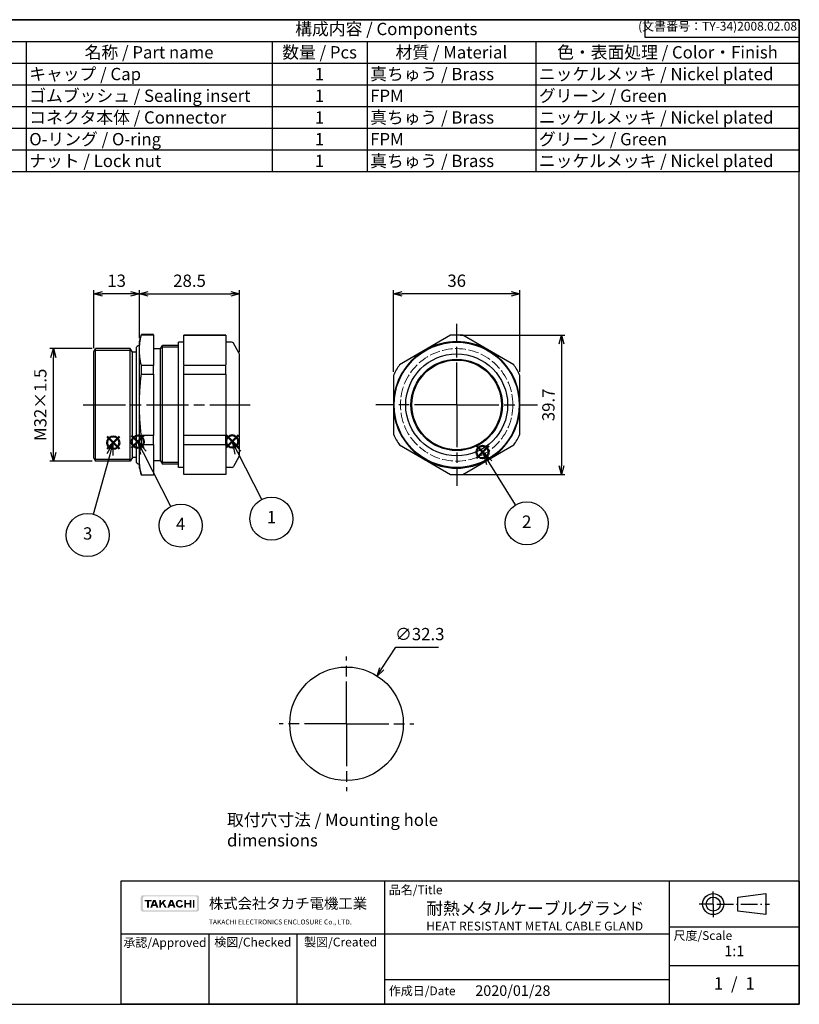
# Model space of a CAD drawing. Units: millimetres. Extents: x 0 to 403, y 0 to 280.
import ezdxf
from ezdxf.enums import TextEntityAlignment as Align

# ---------------------------------------------------------------- set-up
doc = ezdxf.new("R2010")
doc.units = ezdxf.units.MM
for name, pattern in [('AM_ISO02W050x2', [3.75, 3, -0.75]), ('AM_ISO08W050', [18, 12, -1.5, 3, -1.5]), ('gen7a', [6.875, 4.75, -0.875, 0.375, -0.875])]:
    doc.linetypes.add(name, pattern=pattern)
for name, color, linetype in [('7A', 4, 'gen7a'), ('RAHM2', 1, 'Continuous'), ('ｷｬｯﾌﾟ', 7, 'Continuous')]:
    doc.layers.add(name, color=color, linetype=linetype)
doc.layers.add('AM_12', color=7, linetype='Continuous', lineweight=50, plot=False)
for name, color, linetype, lineweight in [('AM_5', 3, 'Continuous', 25), ('AM_7', 4, 'AM_ISO08W050', 25), ('AM_8', 1, 'Continuous', 25), ('Oﾘﾝｸﾞ', 5, 'Continuous', 25), ('TK1', 7, 'Continuous', 25), ('ｺﾈｸﾀｰ本体', 7, 'Continuous', 25), ('ｺﾞﾑﾌﾞｯｼｭ', 5, 'Continuous', 25), ('ｺﾞﾑﾌﾞｯｼｭ0', 5, 'AM_ISO02W050x2', 18)]:
    doc.layers.add(name, color=color, linetype=linetype, lineweight=lineweight)
doc.styles.add('ACISOTS', font='isocp.shx', dxfattribs={"height": 1, "bigfont": 'extfont.shx'})
doc.styles.get("Standard").update_dxf_attribs({"font": 'ISOCP.SHX', "bigfont": 'EXTFONT.SHX'})
doc.dimstyles.new('AM_ISO$0', dxfattribs={"dimtxt": 3.5, "dimasz": 2.5, "dimexe": 1, "dimexo": 1, "dimgap": 1.5, "dimtad": 1, "dimdsep": 46, "dimtxsty": 'STANDARD', "dimblk": 'OPEN30', "dimcen": 0, "dimclrd": 3, "dimclre": 3, "dimclrt": 2, "dimadec": 0, "dimazin": 2, "dimtp": 0.1, "dimtm": 0.1, "dimtfac": 0.71, "dimtmove": 0, "dimatfit": 3, "dimldrblk": 'OPEN30', "dimfxl": 1, "dimlwd": -1, "dimlwe": -1, "dimarcsym": 0})
doc.dimstyles.new('AM_ISO$3', dxfattribs={"dimtxt": 3.5, "dimasz": 2.5, "dimexe": 1, "dimexo": 1, "dimgap": 1.5, "dimtad": 1, "dimtoh": 1, "dimdsep": 46, "dimtxsty": 'STANDARD', "dimblk": 'OPEN30', "dimcen": 0, "dimclrd": 3, "dimclre": 3, "dimclrt": 2, "dimadec": 0, "dimazin": 2, "dimtp": 0.1, "dimtm": 0.1, "dimtfac": 0.71, "dimtofl": 0, "dimtmove": 0, "dimatfit": 0, "dimldrblk": 'OPEN30', "dimfxl": 1, "dimlwd": -1, "dimlwe": -1, "dimarcsym": 0})

# ---------------------------------------------------------------- blocks, each defined once
blk = doc.blocks.new('TK-A3')
for p, q in [((359, 280), (359, 275)), ((359, 275), (403, 275))]:
    blk.add_line(p, q)
blk.add_lwpolyline([(0, 0), (403, 0), (403, 280), (0, 280.0000000000001)], close=True)
at = {"insert": (402.3592953827349, 276.108542987227), "char_height": 2.5, "width": 43.07840397728298, "attachment_point": 9}
blk.add_mtext('(文書番号：TY-34)2008.02.08', dxfattribs=at)
blk = doc.blocks.new('A$C0FAF06CF')
at = {"layer": 'AM_8'}
h = blk.add_hatch(color=1, dxfattribs=at)
edge = h.paths.add_edge_path()
edge.add_line((-8.013599999999968, -2.41150000000041), (8.013600000000068, -2.411500000000414))
edge.add_arc((8.013600000000054, -1.773380000000512), 0.6381199999999012, 270, 360)
edge.add_line((8.651719999999955, -1.773380000000512), (8.651719999999967, 1.773379999999486))
edge.add_arc((8.013600000000025, 1.773379999999429), 0.638119999999958, 5.1039e-12, 90.00000000000126)
edge.add_line((8.013599999999997, 2.41149999999939), (-8.013599999999997, 2.411499999999387))
edge.add_arc((-8.013600000000025, 1.773379999999436), 0.638119999999951, 89.99999999999682, 179.9999999999955)
edge.add_line((-8.651719999999983, 1.773379999999486), (-8.651719999999983, -1.773380000000505))
edge.add_arc((-8.013600000000025, -1.773380000000457), 0.638119999999951, 180.0000000000043, 270.0000000000045)
edge = h.paths.add_edge_path(flags=16)
edge.add_line((-7.47193999999996, 2.092439999999486), (7.471940000000017, 2.092439999999479))
edge.add_arc((7.471940000000046, 1.550779999999479), 0.5416600000000003, 7.958078640513122e-13, 90.00000000000148, ccw=False)
edge.add_line((8.013600000000025, 1.550779999999486), (8.013600000000025, -1.550780000000505))
edge.add_arc((7.471940000000017, -1.550780000000502), 0.5416600000000074, 270, 359.99999999999966, ccw=False)
edge.add_line((7.471940000000017, -2.092440000000506), (-7.47193999999996, -2.092440000000513))
edge.add_arc((-7.47193999999996, -1.550780000000505), 0.5416600000000074, 180, 270, ccw=False)
edge.add_line((-8.013599999999968, -1.550780000000505), (-8.013599999999968, 1.550779999999486))
edge.add_arc((-7.47193999999996, 1.550779999999486), 0.5416600000000003, 90, 180, ccw=False)
for points in [[(-5.453699999999969, 0.5935999999994924), (-5.453699999999969, 1.038799999999492), (-7.531299999999987, 1.038799999999492), (-7.531299999999987, 0.5935999999994924), (-6.759619999999983, 0.5935999999994924), (-6.759619999999983, -1.224300000000516), (-6.225379999999972, -1.224300000000516), (-6.225379999999972, 0.5935999999994924)], [(-3.146079999999983, 1.038799999999492), (-3.146079999999983, -1.224300000000516), (-2.671199999999942, -1.224300000000516), (-2.671199999999942, -0.6184186206901412), (-2.193432261217481, -0.1027759420753025), (-1.520149446800417, -1.224300000000516), (-0.9571799999999939, -1.224300000000516), (-1.851807874889658, 0.2659306476478651), (-1.135707252964408, 1.038799999999492), (-1.788279380580377, 1.038799999999492), (-2.671199999999942, 0.085886028951558), (-2.671199999999942, 1.038799999999492)], [(4.304715008555604, 1.038799999999492), (4.304715008555604, -1.224300000000516), (4.775885008555576, -1.224300000000516), (4.775885008555576, -0.315350000000512), (5.829525008555606, -0.315350000000512), (5.829525008555606, -1.224300000000516), (6.300695008555578, -1.224300000000516), (6.300695008555578, 1.038799999999492), (5.829525008555606, 1.038799999999492), (5.829525008555606, 0.1298499999994878), (4.775885008555576, 0.1298499999994878), (4.775885008555576, 1.038799999999492)], [(7.280135008555589, -1.224300000000516), (7.280135008555589, 1.038799999999492), (6.805255008555604, 1.038799999999492), (6.805255008555604, -1.224300000000516)]]:
    blk.add_hatch(color=1, dxfattribs=at).paths.add_polyline_path(points)
h = blk.add_hatch(color=1, dxfattribs=at)
h.paths.add_polyline_path([(-5.264049114754044, -1.224300000000516), (-5.084217508196672, -0.734580000000511), (-4.161102491803262, -0.734580000000511), (-3.981270885245876, -1.224300000000516), (-3.420619999999971, -1.224300000000516), (-4.251659999999958, 1.038799999999492), (-4.993659999999977, 1.038799999999492), (-5.82469999999995, -1.224300000000516)])
h.paths.add_polyline_path([(-4.332759934426206, -0.2671200000005083), (-4.912560065573728, -0.2671200000005083), (-4.622659999999967, 0.5223399999994971)], flags=16)
h = blk.add_hatch(color=1, dxfattribs=at)
h.paths.add_polyline_path([(-0.1961891147540484, -1.224300000000516), (-0.0163575081966769, -0.734580000000511), (0.9067575081967476, -0.734580000000511), (1.086589114754119, -1.224300000000516), (1.64724000000001, -1.224300000000516), (0.8162000000000375, 1.038799999999492), (0.0742000000000189, 1.038799999999492), (-0.7568399999999543, -1.224300000000516)])
h.paths.add_polyline_path([(0.7351000655737892, -0.2671200000005083), (0.1552999344262673, -0.2671200000005083), (0.4452000000000283, 0.5223399999994971)], flags=16)
h = blk.add_hatch(color=1, dxfattribs=at)
edge = h.paths.add_edge_path()
edge.add_ellipse((2.878960000000006, -0.0927500000005264), major_axis=(0, 0.7271600000000495), ratio=0.8673469387754511, start_angle=308.5505407908052, end_angle=246.5820184016549)
edge.add_line((3.469375036740871, -0.3484654247793539), (3.94113500855559, -0.5527900000005097))
edge.add_arc((2.878960000000006, -0.0927500000005122), 1.157520000000026, 38.550540790803325, 336.58201840165333, ccw=False)
edge.add_line((3.784208621486186, 0.6286219454599618), (3.397792961318373, 0.3206961337928842))
blk = doc.blocks.new('TK-仕様書(和英併記)NEW')
for p, q in [((0, 35), (-193, 35)), ((-193, 35), (-193, 0)), ((-118, 35), (-118, 0)), ((-37, 35), (-37, 0)), ((0, 35), (0, 0)), ((-17.5, 30.5), (-9.5, 31.5)), ((-9.5, 31.5), (-9.5, 25.5)), ((-17.5, 26.5), (-17.5, 30.5)), ((-9.5, 25.5), (-17.5, 26.5)), ((-193, 19.99999999999993), (-37, 19.99999999999993)), ((-168.0000000000001, 19.99999999999993), (-168, 0)), ((-143.0000000000001, 19.99999999999993), (-143, 0)), ((-37, 22), (0, 22)), ((-37, 11), (0, 11)), ((-37.00000000000012, 7), (-118, 7)), ((0, 0), (-193, 0))]:
    blk.add_line(p, q)
for radius in [3, 2]:
    blk.add_circle((-24.5, 28.5), radius)
at = {"layer": '7A'}
for p, q in [((-24.5, 28.5), (-24.5, 32.07478664473149)), ((-24.5, 28.5), (-28.5, 28.5)), ((-24.5, 28.5), (-24.5, 24.78991724228479)), ((-23.5, 28.5), (-8.5, 28.5))]:
    blk.add_line(p, q, dxfattribs=at)
at = {"xscale": 0.9599999999999999, "yscale": 0.9599999999999999, "zscale": 0.9599999999999999}
blk.add_blockref('A$C0FAF06CF', (-179.073778946163, 28.68781725888325), dxfattribs=at)
at = {"attachment_point": 4}
for s, insert, char_height, width in [('{\\fMS Gothic|b0|i0|c128|p49;株式会社タカチ電機工業}', (-167.9945135240808, 28.68781725888325), 3, 42.88159814155517), ('{\\fArial|b0|i0|c128|p34;TAKACHI ELECTRONICS ENCLOSURE Co., LTD.}', (-167.9945135240808, 23.41115279672572), 1.399999999999999, 44.44830780058135)]:
    blk.add_mtext(s, dxfattribs=dict(at, insert=insert, char_height=char_height, width=width))
for tag, height, p in [('品名', 3.5, (-106.1561493930892, 27.24999999999994)), ('TITLE', 2.5, (-106.1561493930892, 22.24999999999994)), ('型番', 3.5, (-106.1391682485609, 11.75))]:
    blk.add_attdef(tag, text='', height=height).set_placement(p, align=Align.MIDDLE_LEFT)
for tag, height, p in [('GEN-TITLE-SCA', 3, (-18.5, 14.79266317345349)), ('承認', 3.5, (-180.7195176573868, 7.729076668239944)), ('検図', 3.5, (-155.5000000000001, 7.72907666823994)), ('製図', 3.5, (-130.5000000000001, 7.72907666823994)), ('ページNO.', 3.5, (-23, 5.5)), ('総ページ数', 3.5, (-14, 5.5)), ('GEN-TITLE-DAT', 3, (-81.5, 3.5))]:
    blk.add_attdef(tag, text='', height=height).set_placement(p, align=Align.MIDDLE)
at = {"layer": 'RAHM2', "char_height": 2.5}
for s, insert, width, attachment_point in [('品名/Title', (-116.8002551371314, 33.80103540727967), 90, 1), ('尺度/Scale', (-35.80025513713144, 20.80103540727967), 20, 1), ('承認/Approved', (-180.5000000000001, 18.8010354072796), 22.21535073038012, 2), ('検図/Checked', (-155.5, 18.92584712714763), 19.85268515870859, 2), ('製図/Created', (-130.5, 18.95800561859732), 19.44564691649168, 2), ('作成日/Date', (-116.8002551371314, 3.5), 17.84866863742184, 4)]:
    blk.add_mtext(s, dxfattribs=dict(at, insert=insert, width=width, attachment_point=attachment_point))
at = {"layer": 'RAHM2', "color": 0, "insert": (-18.5, 5.5), "char_height": 3.5, "width": 4.469919821818734, "attachment_point": 5}
blk.add_mtext('/', dxfattribs=at)
blk = doc.blocks.new('*S29')
at = {"layer": 'AM_12', "color": 4}
for p, q in [((239.9021983305906, 158.3248598582996), (243.4021983305906, 161.8248598582996)), ((239.9021983305906, 161.8248598582996), (243.4021983305906, 158.3248598582996))]:
    blk.add_line(p, q, dxfattribs=at)
blk.add_circle((241.6521983305906, 160.0748598582996), 1.75, dxfattribs=at)
blk = doc.blocks.new('*S30')
at = {"layer": 'AM_12', "color": 4}
for p, q in [((311.1460598901345, 155.2900506947007), (314.6460598901346, 158.7900506947007)), ((311.1460598901345, 158.7900506947007), (314.6460598901346, 155.2900506947007))]:
    blk.add_line(p, q, dxfattribs=at)
blk.add_circle((312.8960598901346, 157.0400506947007), 1.75, dxfattribs=at)
blk = doc.blocks.new('*S31')
at = {"layer": 'AM_12', "color": 4}
for p, q in [((206.0578172566558, 157.9657090061453), (209.5578172566558, 161.4657090061453)), ((206.0578172566558, 161.4657090061453), (209.5578172566558, 157.9657090061453))]:
    blk.add_line(p, q, dxfattribs=at)
blk.add_circle((207.8078172566558, 159.7157090061453), 1.75, dxfattribs=at)
blk = doc.blocks.new('*S33')
at = {"layer": 'AM_12', "color": 4}
for p, q in [((213.0163514881755, 158.2188109743606), (216.5163514881755, 161.7188109743606)), ((213.0163514881755, 161.7188109743606), (216.5163514881755, 158.2188109743606))]:
    blk.add_line(p, q, dxfattribs=at)
blk.add_circle((214.7663514881755, 159.9688109743606), 1.75, dxfattribs=at)
blk = doc.blocks.new('*S34')
at = {"layer": 'AM_5', "color": 3, "linetype": 'Continuous'}
for p, q in [((314.7515278722943, 154.0422314045144), (312.9079016084185, 157.0173015211919)), ((315.5486955002512, 154.5362295685827), (312.9079016084185, 157.0173015211919)), ((312.9079016084185, 157.0173015211919), (313.9543602443373, 153.5482332404462))]:
    blk.add_line(p, q, dxfattribs=at)
at = {"layer": 'AM_5', "color": 3}
blk.add_line((322.2164115784341, 141.9961063987223), (314.7515278722943, 154.0422314045144), dxfattribs=at)
blk.add_circle((325.4427575402168, 136.7897336945367), 6.125, dxfattribs=at)
at = {"layer": 'AM_5', "color": 7, "insert": (325.4427575402168, 136.7897336945367), "char_height": 3.5, "attachment_point": 5, "style": 'ACISOTS'}
blk.add_mtext('2', dxfattribs=at)
blk = doc.blocks.new('*S35')
at = {"layer": 'AM_5', "color": 3, "linetype": 'Continuous'}
for p, q in [((243.2633194994291, 156.9078557221531), (241.6786236535535, 160.0285510094352)), ((244.0995072738932, 157.3324736904519), (241.6786236535535, 160.0285510094352)), ((241.6786236535535, 160.0285510094352), (242.4271317249651, 156.4832377538544))]:
    blk.add_line(p, q, dxfattribs=at)
at = {"layer": 'AM_5', "color": 3}
blk.add_line((250.0435572945388, 143.5557312820472), (243.2633194994291, 156.9078557221531), dxfattribs=at)
blk.add_circle((252.8167750248211, 138.0945145293036), 6.125, dxfattribs=at)
at = {"layer": 'AM_5', "color": 7, "insert": (252.8167750248211, 138.0945145293036), "char_height": 3.5, "attachment_point": 5, "style": 'ACISOTS'}
blk.add_mtext('1', dxfattribs=at)
blk = doc.blocks.new('*S36')
at = {"layer": 'AM_5', "color": 3, "linetype": 'Continuous'}
for p, q in [((207.8143804595062, 159.6805427281481), (205.9734264121487, 156.5595815607057)), ((206.8769872333638, 156.3084078050493), (207.8143804595062, 159.6805427281481)), ((207.7805480545788, 156.057234049393), (207.8143804595062, 159.6805427281481))]:
    blk.add_line(p, q, dxfattribs=at)
at = {"layer": 'AM_5', "color": 3}
blk.add_line((202.1605795695275, 139.3418215835525), (206.8769872333638, 156.3084078050493), dxfattribs=at)
blk.add_circle((200.5201414237782, 133.4405854681297), 6.125, dxfattribs=at)
at = {"layer": 'AM_5', "color": 7, "insert": (200.5201414237782, 133.4405854681297), "char_height": 3.5, "attachment_point": 5, "style": 'ACISOTS'}
blk.add_mtext('3', dxfattribs=at)
blk = doc.blocks.new('*S37')
at = {"layer": 'AM_5', "color": 3, "linetype": 'Continuous'}
for p, q in [((216.3635264030858, 156.8560096544591), (214.7663514881755, 159.9703365947756)), ((217.1980077841388, 157.2839713791977), (214.7663514881755, 159.9703365947756)), ((214.7663514881755, 159.9703365947756), (215.5290450220329, 156.4280479297206))]:
    blk.add_line(p, q, dxfattribs=at)
at = {"layer": 'AM_5', "color": 3}
blk.add_line((224.1887448019883, 141.5976379845473), (216.3635264030858, 156.8560096544591), dxfattribs=at)
blk.add_circle((226.9838009030815, 136.1475658389935), 6.125, dxfattribs=at)
at = {"layer": 'AM_5', "color": 7, "insert": (226.9838009030815, 136.1475658389935), "char_height": 3.5, "attachment_point": 5, "style": 'ACISOTS'}
blk.add_mtext('4', dxfattribs=at)
blk = doc.blocks.new('*S39')
at = {"color": 7}
for p, q in [((168, 280), (403, 280)), ((168, 236.775), (168, 280)), ((403, 280), (403, 236.775)), ((403, 236.775), (168, 236.775))]:
    blk.add_line(p, q, dxfattribs=at)
at = {"color": 1}
for p, q in [((168, 273.825), (403, 273.825)), ((183, 273.825), (183, 267.65)), ((253, 273.825), (253, 267.65)), ((280, 273.825), (280, 267.65)), ((328, 273.825), (328, 267.65)), ((168, 267.65), (403, 267.65)), ((183, 267.65), (183, 261.475)), ((253, 267.65), (253, 261.475)), ((280, 267.65), (280, 261.475)), ((328, 267.65), (328, 261.475)), ((168, 261.475), (403, 261.475)), ((183, 261.475), (183, 255.3)), ((253, 261.475), (253, 255.3)), ((280, 261.475), (280, 255.3)), ((328, 261.475), (328, 255.3)), ((168, 255.3), (403, 255.3)), ((183, 255.3), (183, 249.125)), ((253, 255.3), (253, 249.125)), ((280, 255.3), (280, 249.125)), ((328, 255.3), (328, 249.125)), ((168, 249.125), (403, 249.125)), ((183, 249.125), (183, 242.95)), ((253, 249.125), (253, 242.95)), ((280, 249.125), (280, 242.95)), ((328, 249.125), (328, 242.95)), ((168, 242.95), (403, 242.95)), ((183, 242.95), (183, 236.775)), ((253, 242.95), (253, 236.775)), ((280, 242.95), (280, 236.775)), ((328, 242.95), (328, 236.775))]:
    blk.add_line(p, q, dxfattribs=at)
at = {"color": 2, "insert": (285.5, 276.9125), "char_height": 3.5, "attachment_point": 5, "style": 'ACISOTS'}
blk.add_mtext('構成内容 / Components', dxfattribs=at)
at = {"color": 2, "char_height": 3.5, "style": 'ACISOTS'}
for s, insert, width, attachment_point in [('No.', (175.5, 272.475), 13.2, 2), ('名称 / Part name', (218, 272.475), 68.19999999999999, 2), ('数量 / Pcs', (266.5, 272.475), 25.2, 2), ('材質 / Material', (304, 272.475), 46.2, 2), ('色・表面処理 / Color・Finish', (365.5, 272.475), 73.19999999999999, 2), ('1', (175.5, 266.3), 13.2, 2), ('キャップ / Cap', (183.9, 266.3), 68.19999999999999, 1), ('1', (266.5, 266.3), 25.2, 2), ('真ちゅう / Brass', (280.9, 266.3), 46.2, 1), ('ニッケルメッキ / Nickel plated', (328.9, 266.3), 73.19999999999999, 1), ('ゴムブッシュ / Sealing insert', (183.9, 260.125), 68.19999999999999, 1), ('グリーン / Green', (328.9, 260.125), 73.19999999999999, 1), ('2', (175.5, 260.125), 13.2, 2), ('1', (266.5, 260.125), 25.2, 2), ('FPM', (280.9, 260.125), 46.2, 1), ('3', (175.5, 253.95), 13.2, 2), ('コネクタ本体 / Connector', (183.9, 253.95), 68.19999999999999, 1), ('1', (266.5, 253.95), 25.2, 2), ('真ちゅう / Brass', (280.9, 253.95), 46.2, 1), ('ニッケルメッキ / Nickel plated', (328.9, 253.95), 73.19999999999999, 1), ('4', (175.5, 247.775), 13.2, 2), ('O-リング / O-ring', (183.9, 247.775), 68.19999999999999, 1), ('1', (266.5, 247.775), 25.2, 2), ('FPM', (280.9, 247.775), 46.2, 1), ('グリーン / Green', (328.9, 247.775), 73.19999999999999, 1), ('5', (175.5, 241.6), 13.2, 2), ('ナット / Lock nut', (183.9, 241.6), 68.19999999999999, 1), ('1', (266.5, 241.6), 25.2, 2), ('真ちゅう / Brass', (280.9, 241.6), 46.2, 1), ('ニッケルメッキ / Nickel plated', (328.9, 241.6), 73.19999999999999, 1)]:
    blk.add_mtext(s, dxfattribs=dict(at, insert=insert, width=width, attachment_point=attachment_point))
blk = doc.blocks.new('_Open30')
at = {"color": 0, "linetype": 'ByBlock', "lineweight": -2}
for p, q in [((-1, 0.26794919), (0, 0)), ((0, 0), (-1, -0.26794919)), ((0, 0), (-1, 0))]:
    blk.add_line(p, q, dxfattribs=at)
blk = doc.blocks.new('*D20')
at = {"layer": 'AM_5', "color": 3}
for p, q in [((306.5116010545391, 190.3176951061928), (336.3116020645391, 190.3176951061928)), ((335.3116020645391, 187.8176951061928), (335.3116020645391, 153.1176951061928)), ((306.5116010545386, 150.6176951061928), (336.3116020645391, 150.6176951061928))]:
    blk.add_line(p, q, dxfattribs=at)
at = {"layer": 'Defpoints', "color": 0}
for p in [(305.5116010545392, 190.3176951061928), (305.5116010545386, 150.6176951061928), (335.3116020645391, 150.6176951061928)]:
    blk.add_point(p, dxfattribs=at)
at = {"layer": 'AM_5', "color": 3, "xscale": 2.5, "yscale": 2.5, "zscale": 2.5}
for p, rotation in [((335.3116020645391, 190.3176951061928), 90), ((335.3116020645391, 150.6176951061928), 270)]:
    blk.add_blockref('_Open30', p, dxfattribs=dict(at, rotation=rotation))
at = {"layer": 'AM_5', "color": 2, "insert": (332.061602064539, 170.4676951061928), "char_height": 3.5, "attachment_point": 5, "rotation": 90}
blk.add_mtext('39.7', dxfattribs=at)
blk = doc.blocks.new('*D21')
at = {"layer": 'AM_5', "color": 3}
for p, q in [((287.5116010545387, 179.8370179221492), (287.5116010545387, 203.0665772467285)), ((321.0116010545387, 202.0665772467284), (290.0116010545387, 202.0665772467284)), ((323.5116010545387, 179.8370179221165), (323.5116010545387, 203.0665772467285))]:
    blk.add_line(p, q, dxfattribs=at)
at = {"layer": 'Defpoints', "color": 0}
for p in [(287.5116010545387, 202.0665772467284), (287.5116010545387, 178.8370179221492), (323.5116010545387, 178.8370179221165)]:
    blk.add_point(p, dxfattribs=at)
at = {"layer": 'AM_5', "color": 3, "xscale": 2.5, "yscale": 2.5, "zscale": 2.5, "rotation": 180}
blk.add_blockref('_Open30', (287.5116010545387, 202.0665772467284), dxfattribs=at)
at = {"layer": 'AM_5', "color": 3, "xscale": 2.5, "yscale": 2.5, "zscale": 2.5}
blk.add_blockref('_Open30', (323.5116010545387, 202.0665772467284), dxfattribs=at)
at = {"layer": 'AM_5', "color": 2, "insert": (305.5116010545387, 205.3165772467285), "char_height": 3.5, "attachment_point": 5}
blk.add_mtext('36', dxfattribs=at)
blk = doc.blocks.new('*D22')
at = {"layer": 'AM_5', "color": 3}
for p, q in [((215.2555957066227, 189.4676951061928), (215.2555957066227, 203.0665772467283)), ((217.7555957066227, 202.0665772467283), (241.2555957066227, 202.0665772467283)), ((243.7555957066227, 185.4614773235437), (243.7555957066227, 203.0665772467283))]:
    blk.add_line(p, q, dxfattribs=at)
at = {"layer": 'Defpoints', "color": 0}
for p in [(243.7555957066227, 202.0665772467283), (215.2555957066227, 188.4676951061928), (243.7555957066227, 184.4614773235437)]:
    blk.add_point(p, dxfattribs=at)
at = {"layer": 'AM_5', "color": 3, "xscale": 2.5, "yscale": 2.5, "zscale": 2.5, "rotation": 180}
blk.add_blockref('_Open30', (215.2555957066227, 202.0665772467283), dxfattribs=at)
at = {"layer": 'AM_5', "color": 3, "xscale": 2.5, "yscale": 2.5, "zscale": 2.5}
blk.add_blockref('_Open30', (243.7555957066227, 202.0665772467283), dxfattribs=at)
at = {"layer": 'AM_5', "color": 2, "insert": (229.5055957066227, 205.3169217349173), "char_height": 3.5, "attachment_point": 5}
blk.add_mtext('28.5', dxfattribs=at)
blk = doc.blocks.new('*D23')
at = {"layer": 'AM_5', "color": 3}
for p, q in [((202.2555957066227, 186.6016697024084), (202.2555957066227, 203.0665772467282)), ((212.7555957066227, 202.0665772467282), (204.7555957066227, 202.0665772467282)), ((215.2555957066227, 189.4676951061928), (215.2555957066227, 203.0665772467282))]:
    blk.add_line(p, q, dxfattribs=at)
at = {"layer": 'Defpoints', "color": 0}
for p in [(202.2555957066227, 202.0665772467282), (215.2555957066227, 188.4676951061928), (202.2555957066227, 185.6016697024084)]:
    blk.add_point(p, dxfattribs=at)
at = {"layer": 'AM_5', "color": 3, "xscale": 2.5, "yscale": 2.5, "zscale": 2.5, "rotation": 180}
blk.add_blockref('_Open30', (202.2555957066227, 202.0665772467282), dxfattribs=at)
at = {"layer": 'AM_5', "color": 3, "xscale": 2.5, "yscale": 2.5, "zscale": 2.5}
blk.add_blockref('_Open30', (215.2555957066227, 202.0665772467282), dxfattribs=at)
at = {"layer": 'AM_5', "color": 2, "insert": (208.7555957066227, 205.3165772467282), "char_height": 3.5, "attachment_point": 5}
blk.add_mtext('13', dxfattribs=at)
blk = doc.blocks.new('*D24')
at = {"layer": 'AM_5', "color": 3}
for p, q in [((201.7555957066227, 186.4676951061928), (189.7555957066225, 186.4676951061928)), ((190.7555957066225, 156.9676951061929), (190.7555957066225, 183.9676951061928)), ((201.7555957066227, 154.4676951061928), (189.7555957066225, 154.4676951061928))]:
    blk.add_line(p, q, dxfattribs=at)
at = {"layer": 'Defpoints', "color": 0}
for p in [(190.7555957066225, 186.4676951061928), (202.7555957066227, 186.4676951061928), (202.7555957066227, 154.4676951061928)]:
    blk.add_point(p, dxfattribs=at)
at = {"layer": 'AM_5', "color": 3, "xscale": 2.5, "yscale": 2.5, "zscale": 2.5}
for p, rotation in [((190.7555957066225, 186.4676951061928), 90), ((190.7555957066225, 154.4676951061928), 270)]:
    blk.add_blockref('_Open30', p, dxfattribs=dict(at, rotation=rotation))
at = {"layer": 'AM_5', "color": 2, "insert": (187.5052512184335, 170.4676951061929), "char_height": 3.5, "attachment_point": 5, "rotation": 90}
blk.add_mtext('M32×1.5', dxfattribs=at)
blk = doc.blocks.new('*D28')
at = {"layer": 'AM_5', "color": 3}
for p, q in [((284.2586993533546, 95.45605084814514), (288.1908073941036, 101.5731916841767)), ((288.1908073941036, 101.5731916841767), (300.3357821409342, 101.5731916841767))]:
    blk.add_line(p, q, dxfattribs=at)
at = {"layer": 'Defpoints', "color": 0}
for p in [(282.9068879961192, 93.35305154846642), (265.4414852606373, 66.18230059661724)]:
    blk.add_point(p, dxfattribs=at)
at = {"layer": 'AM_5', "color": 3, "xscale": 2.5, "yscale": 2.5, "zscale": 2.5, "rotation": 237.2670247496327}
blk.add_blockref('_Open30', (282.9068879961192, 93.35305154846642), dxfattribs=at)
at = {"layer": 'AM_5', "color": 2, "insert": (295.0132947675189, 104.8235361723657), "char_height": 3.5, "attachment_point": 5}
blk.add_mtext('∅32.3', dxfattribs=at)

msp = doc.modelspace()

# ---------------------------------------------------------------- linework, layer by layer
at = {"layer": 'AM_7'}
for p, q in [((305.5116010545392, 170.4676951061928), (305.5116010545392, 193.4676951061928)), ((199.2555957066226, 170.4676951061929), (246.7555957066227, 170.4676951061929)), ((305.5116010545392, 170.4676951061928), (282.5116010545391, 170.4676951061928)), ((305.5116010545392, 170.4676951061928), (328.5116010545392, 170.4676951061928)), ((305.5116010545392, 170.4676951061928), (305.5116010545392, 147.4676951061928)), ((274.1741866283784, 79.7676760725418), (274.1741866283784, 98.9176760725418)), ((274.1741866283784, 79.7676760725418), (255.0241866283784, 79.7676760725418)), ((274.1741866283784, 79.7676760725418), (293.3241866283784, 79.7676760725418)), ((274.1741866283784, 79.7676760725418), (274.1741866283784, 60.6176760725418))]:
    msp.add_line(p, q, dxfattribs=at)
at = {"layer": 'Oﾘﾝｸﾞ'}
msp.add_line((214.2855957066227, 186.3676951061928), (214.2855957066227, 154.5676951061928), dxfattribs=at)
for centre, start, end in [((215.2555957066227, 186.3676951061928), 90, 180), ((215.2555957066227, 154.5676951061928), 180, 270)]:
    msp.add_arc(centre, 0.9699999999999999, start, end, dxfattribs=at)
at = {"layer": 'TK1'}
msp.add_circle((274.1741866283784, 79.7676760725418), 16.15, dxfattribs=at)
at = {"layer": 'ｷｬｯﾌﾟ'}
for p, q in [((226.3555957066227, 152.6676951061928), (226.3555957066227, 188.2676951061928)), ((227.8555957066226, 188.2676951061928), (226.3555957066227, 188.2676951061928)), ((227.8555957066226, 190.2650513178534), (227.8555957066226, 190.3176951061928)), ((227.8555957066226, 181.847253430772), (227.8555957066226, 190.3176951061928)), ((239.8555957066227, 190.3176951061928), (227.8555957066226, 190.3176951061928)), ((227.8555957066226, 190.2650513178534), (239.8555957066227, 190.2650513178534)), ((239.8555957066227, 190.2650513178534), (239.8555957066227, 190.3176951061928)), ((239.8555957066227, 190.3176951061928), (239.8555957066227, 181.847253430772)), ((241.4591855451089, 188.2676951061928), (239.8555957066227, 188.2676951061928)), ((243.5412363526777, 185.2614773235437), (241.9788007873795, 187.9676951061928)), ((303.7596472256029, 190.2408137822755), (289.2635548834507, 181.8714909663363)), ((321.7596472256013, 181.8714909663508), (307.2635548834743, 190.2408137822756)), ((243.7555957066227, 156.4739128888419), (243.7555957066227, 184.4614773235437)), ((239.8555957066227, 181.697253430772), (227.8555957066226, 181.697253430772)), ((227.8555957066226, 179.1854929932742), (227.8555957066226, 181.697253430772)), ((239.8555957066227, 179.1854929932742), (239.8555957066227, 181.697253430772)), ((227.8555957066226, 161.7498972191115), (227.8555957066226, 179.1854929932742)), ((227.8555957066226, 179.1854929932742), (239.8555957066227, 179.1854929932742)), ((239.8555957066227, 179.1854929932742), (239.8555957066227, 161.7498972191115)), ((287.5116010545387, 178.8370179221492), (287.5116010545387, 162.0983722902316)), ((323.5116010545387, 162.0983722902642), (323.5116010545387, 178.8370179221165)), ((239.8555957066227, 161.7498972191115), (227.8555957066226, 161.7498972191115)), ((227.8555957066226, 159.2381367816136), (227.8555957066226, 161.7498972191115)), ((239.8555957066227, 159.2381367816136), (239.8555957066227, 161.7498972191115)), ((227.8555957066226, 150.6176951061928), (227.8555957066226, 159.2381367816136)), ((227.8555957066226, 159.2381367816136), (239.8555957066227, 159.2381367816136)), ((239.8555957066227, 159.2381367816136), (239.8555957066227, 150.6176951061928)), ((289.263554883445, 159.0638992460526), (303.759647225603, 150.6945764301101)), ((307.2635548834742, 150.69457643011), (321.759647225607, 159.0638992460381)), ((243.5412363526777, 155.6739128888419), (241.9788007873795, 152.9676951061928)), ((227.8555957066226, 152.6676951061928), (226.3555957066227, 152.6676951061928)), ((241.4591855451089, 152.6676951061928), (239.8555957066227, 152.6676951061928)), ((227.8555957066226, 150.6176951061928), (227.8555957066226, 150.6703388945322)), ((239.8555957066227, 150.6703388945322), (227.8555957066226, 150.6703388945322)), ((239.8555957066227, 150.6176951061928), (227.8555957066226, 150.6176951061928)), ((239.8555957066227, 150.6176951061928), (239.8555957066227, 150.6703388945322))]:
    msp.add_line(p, q, dxfattribs=at)
for radius in [17.8, 14.5, 13]:
    msp.add_circle((305.5116010545392, 170.4676951061928), radius, dxfattribs=at)
for centre, radius, start, end in [((241.4591855451089, 187.6676951061928), 0.600000000000001, 30.00000000000097, 90), ((305.5116010545311, 170.4676951061928), 18, 60, 120.0000000000001), ((305.5116010545387, 170.3176951061927), 20.0000000000001, 84.9745809854953, 95.02541901450472), ((242.1555957066226, 184.4614773235437), 1.59999999999999, 0, 30.00000000000125), ((305.5116010545311, 170.4676951061928), 18, 120.0000000000001, 180), ((305.5116010545309, 170.4676951061928), 18.00000000000001, 0, 60), ((305.6415048650925, 170.3926951061918), 20.00000000000081, 144.9745809855271, 155.0254190145487), ((305.3816972439696, 170.3926951061918), 20.00000000000081, 24.9745809854908, 35.02541901451281), ((305.5116010545311, 170.4676951061928), 18, 180, 239.9999999999999), ((305.5116010545311, 170.4676951061928), 18, 300, 0), ((305.6415048650925, 170.5426951061891), 20.00000000000081, 204.9745809855149, 215.0254190145364), ((305.3816972439696, 170.542695106189), 20.00000000000081, 324.9745809855034, 335.0254190145246), ((242.1555957066226, 156.4739128888419), 1.59999999999999, 329.9999999999987, 0), ((305.5116010545311, 170.4676951061928), 18, 239.9999999999999, 300), ((241.4591855451089, 153.2676951061928), 0.6000000000000011, 270, 330.0000000000038), ((305.5116010545387, 170.6176951061929), 20.0000000000001, 264.974580985492, 275.0254190145047)]:
    msp.add_arc(centre, radius, start, end, dxfattribs=at)
at = {"layer": 'ｺﾈｸﾀｰ本体'}
for p, q in [((215.2555957066227, 188.4676951061928), (215.7914940914849, 190.4676951061928)), ((215.7914940914849, 190.4150513178534), (215.7914940914849, 190.4676951061928)), ((219.2555957066227, 190.4676951061928), (215.7914940914849, 190.4676951061928)), ((215.7914940914849, 190.4150513178534), (219.2555957066227, 190.4150513178534)), ((219.2555957066227, 190.4150513178534), (219.2555957066227, 190.4676951061928)), ((219.2555957066227, 190.4150513178534), (219.2555957066227, 181.697253430772)), ((215.2555957066227, 186.0561523743127), (215.2555957066227, 188.4676951061928)), ((202.2555957066227, 185.6016697024084), (202.7555957066227, 186.4676951061928)), ((202.2555957066227, 155.3337205099772), (202.2555957066227, 185.6016697024084)), ((212.6493779239736, 185.9676951061929), (202.4669205720279, 185.9676951061929)), ((202.7555957066227, 154.4676951061928), (202.7555957066227, 186.4676951061928)), ((212.6493779239736, 186.4676951061928), (202.7555957066227, 186.4676951061928)), ((212.6493779239736, 154.4676951061928), (212.6493779239736, 186.4676951061928)), ((213.2555957066227, 185.4176951061928), (212.6493779239736, 186.4676951061928)), ((213.2555957066227, 155.5176951061928), (213.2555957066227, 185.4176951061928)), ((214.2855957066227, 185.4176951061928), (213.2555957066227, 185.4176951061928)), ((215.2555957066227, 170.4676951061928), (215.2555957066227, 186.0561523743127)), ((221.2555957066227, 186.4276951061928), (219.2555957066227, 186.4276951061928)), ((221.2555957066227, 186.4276951061928), (221.7780977002392, 187.3326951061928)), ((221.2555957066227, 154.5076951061928), (221.2555957066227, 186.4276951061928)), ((226.3555957066227, 186.8326951061929), (221.4894225656444, 186.8326951061929)), ((221.7780977002392, 153.6026951061928), (221.7780977002392, 187.3326951061928)), ((226.3555957066227, 187.3326951061928), (221.7780977002392, 187.3326951061928)), ((219.2555957066227, 181.697253430772), (215.7914940914849, 181.697253430772)), ((215.7914940914849, 179.1854929932742), (215.7914940914849, 181.697253430772)), ((219.2555957066227, 179.1854929932742), (219.2555957066227, 181.697253430772)), ((215.7914940914849, 179.1854929932742), (219.2555957066227, 179.1854929932742)), ((219.2555957066227, 179.1854929932742), (219.2555957066227, 161.7498972191115)), ((215.2555957066227, 154.8792378380729), (215.2555957066227, 170.4676951061928)), ((219.2555957066227, 161.7498972191115), (215.7914940914849, 161.7498972191115)), ((215.7914940914849, 159.2381367816136), (215.7914940914849, 161.7498972191115)), ((219.2555957066227, 159.2381367816136), (219.2555957066227, 161.7498972191115)), ((215.7914940914849, 159.2381367816136), (219.2555957066227, 159.2381367816136)), ((219.2555957066227, 159.2381367816136), (219.2555957066227, 150.5203388945322)), ((202.2555957066227, 155.3337205099772), (202.7555957066227, 154.4676951061928)), ((212.6493779239736, 154.9676951061928), (202.4669205720279, 154.9676951061928)), ((212.6493779239736, 154.4676951061928), (202.7555957066227, 154.4676951061928)), ((213.2555957066227, 155.5176951061928), (212.6493779239736, 154.4676951061928)), ((214.2855957066227, 155.5176951061928), (213.2555957066227, 155.5176951061928)), ((215.2555957066227, 152.4676951061928), (215.2555957066227, 154.8792378380729)), ((221.2555957066227, 154.5076951061928), (219.2555957066227, 154.5076951061928)), ((221.2555957066227, 154.5076951061928), (221.7780977002392, 153.6026951061928)), ((226.3555957066227, 154.1026951061928), (221.4894225656444, 154.1026951061928)), ((215.2555957066227, 152.4676951061928), (215.7914940914849, 150.4676951061928)), ((226.3555957066227, 153.6026951061928), (221.7780977002392, 153.6026951061928)), ((215.7914940914849, 150.4676951061928), (215.7914940914849, 150.5203388945322)), ((219.2555957066227, 150.5203388945322), (215.7914940914849, 150.5203388945322)), ((219.2555957066227, 150.4676951061928), (215.7914940914849, 150.4676951061928)), ((219.2555957066227, 150.4676951061928), (219.2555957066227, 150.5203388945322))]:
    msp.add_line(p, q, dxfattribs=at)
for points, weights in [([(215.2555957066227, 186.0561523743127), (215.2555957066227, 188.1208939791477), (215.7914940914849, 190.4150513178534)], [1, 1.027402333828149, 1]), ([(215.7914940914849, 181.697253430772), (215.2555957066227, 183.9914107694777), (215.2555957066227, 186.0561523743127)], [1, 1.027402333828149, 1]), ([(215.2555957066227, 170.4676951061928), (215.2555957066228, 174.5971783158629), (215.7914940914849, 179.1854929932742)], [1, 1.027402333828169, 1]), ([(215.7914940914849, 161.7498972191115), (215.2555957066228, 166.3382118965227), (215.2555957066227, 170.4676951061928)], [1, 1.027402333828169, 1]), ([(215.2555957066227, 154.8792378380729), (215.2555957066227, 156.9439794429079), (215.7914940914849, 159.2381367816136)], [1, 1.027402333828149, 1]), ([(215.7914940914849, 150.5203388945322), (215.2555957066227, 152.8144962332379), (215.2555957066227, 154.8792378380729)], [1, 1.027402333828149, 1])]:
    msp.add_rational_spline(points, weights, degree=2, dxfattribs=at)
at = {"layer": 'ｺﾞﾑﾌﾞｯｼｭ'}
msp.add_circle((305.5116010545392, 170.4676951061928), 12.75, dxfattribs=at)
at = {"layer": 'ｺﾞﾑﾌﾞｯｼｭ0'}
msp.add_circle((305.5116010545392, 170.4676951061928), 16, dxfattribs=at)

# ---------------------------------------------------------------- block references
at = {"lineweight": 0}
msp.add_blockref('TK-A3', (0, 0), dxfattribs=at)
msp.add_blockref('*S39', (0, 0))
msp.add_blockref('TK-仕様書(和英併記)NEW', (403, 0), dxfattribs=at).add_auto_attribs({'品名': '耐熱メタルケーブルグランド', 'TITLE': 'HEAT RESISTANT METAL CABLE GLAND', 'GEN-TITLE-DAT': '2020/01/28', 'GEN-TITLE-SCA': '1:1', 'ページNO.': '1', '総ページ数': '1'})
at = {"layer": 'AM_12'}
for name in ['*S31', '*S33', '*S29', '*S30']:
    msp.add_blockref(name, (0, 0), dxfattribs=at)
at = {"layer": 'AM_5'}
for name in ['*S36', '*S37', '*S35', '*S34']:
    msp.add_blockref(name, (0, 0), dxfattribs=at)

# ---------------------------------------------------------------- texts
at = {"color": 2, "insert": (240.1623681813084, 54.21634147783027), "char_height": 3.5, "width": 84.10136691387865, "attachment_point": 1, "style": 'ACISOTS'}
msp.add_mtext('取付穴寸法 / Mounting hole dimensions', dxfattribs=at)

# ---------------------------------------------------------------- dimensions: what is measured, and where the dimension line sits
at = {"layer": 'AM_5'}
for base, p1, p2, picture, middle in [((202.2555957066227, 202.0665772467282), (215.2555957066227, 188.4676951061928), (202.2555957066227, 185.6016697024084), '*D23', (208.7555957066227, 205.3165772467282)), ((243.7555957066227, 202.0665772467283), (215.2555957066227, 188.4676951061928), (243.7555957066227, 184.4614773235437), '*D22', (229.5055957066227, 205.3169217349173)), ((287.5116010545387, 202.0665772467284), (323.5116010545387, 178.8370179221165), (287.5116010545387, 178.8370179221492), '*D21', (305.5116010545387, 205.3165772467285))]:
    dim = msp.add_linear_dim(base=base, p1=p1, p2=p2, dimstyle='AM_ISO$0', dxfattribs=at)
    dim.commit()
    dim.dimension.update_dxf_attribs({"geometry": picture, "text_midpoint": middle})
dim = msp.add_linear_dim(base=(335.3116020645391, 150.6176951061928), p1=(305.5116010545392, 190.3176951061928), p2=(305.5116010545386, 150.6176951061928), angle=90, dimstyle='AM_ISO$0', dxfattribs=at)
dim.commit()
dim.dimension.update_dxf_attribs({"geometry": '*D20', "text_midpoint": (332.061602064539, 170.4676951061928)})
dim = msp.add_linear_dim(base=(190.7555957066225, 186.4676951061928), p1=(202.7555957066227, 154.4676951061928), p2=(202.7555957066227, 186.4676951061928), angle=90, text='M32×1.5', dimstyle='AM_ISO$0', dxfattribs=at)
dim.commit()
dim.dimension.update_dxf_attribs({"geometry": '*D24', "text_midpoint": (187.5052512184335, 170.4676951061929)})
dim = msp.add_diameter_dim_2p(p1=(265.4414852606373, 66.18230059661724), p2=(282.9068879961192, 93.35305154846642), dimstyle='AM_ISO$3', override={"dimpost": ''}, dxfattribs=at)
dim.commit()
dim.dimension.update_dxf_attribs({"geometry": '*D28', "text_midpoint": (295.0132947675189, 101.5731916841768), "dimtype": 163})

doc.saveas('drawing.dxf')
